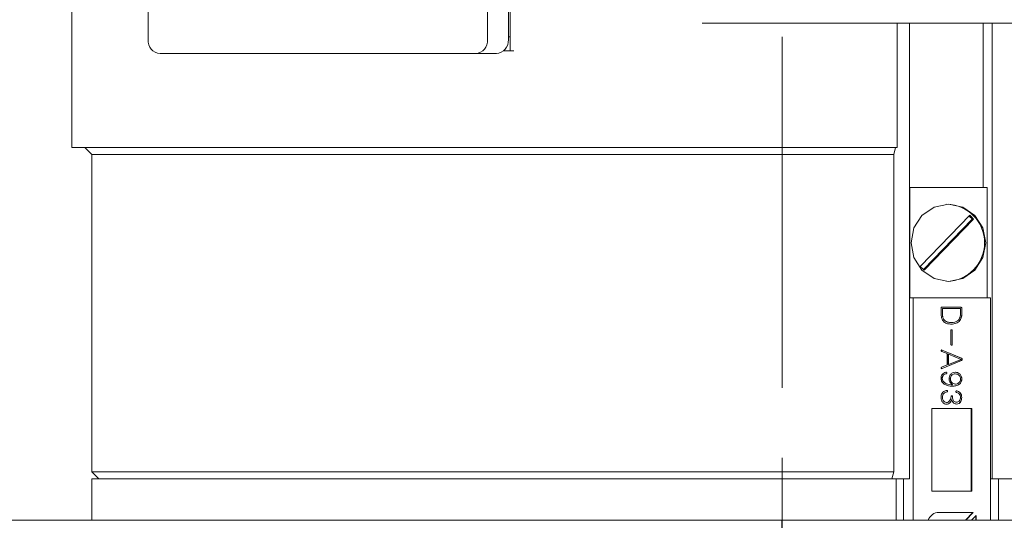
# Model space of a CAD drawing. Units: millimetres. Extents: x 0 to 673, y -1 to 558.
# Drawn here: x 90 to 108, y 223 to 232 of the extents above; entities that cross this region are included whole.
import ezdxf

# ---------------------------------------------------------------- set-up
doc = ezdxf.new("R2010")
doc.units = ezdxf.units.MM
doc.linetypes.add('CENTERX2', pattern=[20.32, 12.7, -2.54, 2.54, -2.54])
doc.layers.add('图框', color=179, linetype='Continuous')
doc.styles.add('SLDTEXTSTYLE0', font='TXT', dxfattribs={"width": 0.7, "bigfont": 'bigfont'})
doc.styles.add('SLDTEXTSTYLE1', font='TXT', dxfattribs={"width": 0.7})
doc.dimstyles.new('SLDDIMSTYLE1', dxfattribs={"dimtxt": 4, "dimasz": 3, "dimexe": 0, "dimexo": 0.0625, "dimgap": 1, "dimtad": 2, "dimlfac": 2, "dimrnd": 1e-09, "dimzin": 12, "dimdsep": 46, "dimtxsty": 'SLDTEXTSTYLE1', "dimsah": 1, "dimcen": 0.09, "dimadec": 0, "dimazin": 3, "dimtfac": 1, "dimtofl": 0, "dimtmove": 0, "dimatfit": 3, "dimfxl": 0, "dimfrac": 2, "dimtolj": 1, "dimtzin": 12, "dimarcsym": 0})

# ---------------------------------------------------------------- blocks, each defined once
blk = doc.blocks.new('_D_22')
at = {"layer": '图框'}
for p, q in [((104.192, 219.543), (145.532, 219.543)), ((142.532, 189.543), (142.532, 219.543)), ((104.192, 189.543), (145.532, 189.543))]:
    blk.add_line(p, q, dxfattribs=at)
for points in [[(142.532, 219.543), (142.024, 216.543), (143.04, 216.543)], [(142.532, 189.543), (143.04, 192.543), (142.024, 192.543)]]:
    blk.add_solid(points, dxfattribs=at)
at = {"layer": '图框', "char_height": 4, "attachment_point": 1, "rotation": 90}
for s, insert, style in [('\\M+18169PCD\\M+1816A', (137.375, 200.355), 'SLDTEXTSTYLE0'), ('60', (137.375, 195.161), 'SLDTEXTSTYLE1'), ('%%c', (137.375, 190.136), 'SLDTEXTSTYLE1')]:
    blk.add_mtext(s, dxfattribs=dict(at, insert=insert, style=style))
blk = doc.blocks.new('SW_CENTERMARKSYMBOL_2')
at = {"layer": '图框', "color": 0}
blk.add_line((0, 2.5), (0, 18.75), dxfattribs=at)

msp = doc.modelspace()

# ---------------------------------------------------------------- linework, layer by layer
at = {"color": 7, "linetype": 'Continuous', "lineweight": 15}
for p, q in [((91.32849, 238.168041), (91.32849, 230.043041)), ((92.709568, 231.993041), (92.709568, 233.993041)), ((98.858349, 233.993041), (98.858349, 231.993041)), ((99.233349, 233.993041), (99.233349, 231.993041)), ((99.268953, 234.043041), (99.268953, 231.793041)), ((102.740004, 232.293041), (106.259421, 232.293041)), ((106.259421, 232.293041), (106.276351, 232.293041)), ((106.276351, 230.043041), (106.276351, 232.293041)), ((106.497583, 232.293041), (106.276351, 232.293041)), ((106.497583, 232.293041), (106.497583, 224.043041)), ((107.831924, 232.293041), (106.497583, 232.293041)), ((107.831924, 232.293041), (107.831924, 229.317936)), ((107.994768, 232.293041), (107.831924, 232.293041)), ((107.994768, 232.293041), (107.994768, 224.043041)), ((108.446175, 232.293041), (107.994768, 232.293041)), ((99.233349, 232.043041), (99.268953, 232.043041)), ((99.146746, 231.793041), (99.331453, 231.793041)), ((98.641842, 231.743041), (92.926074, 231.743041)), ((99.016842, 231.743041), (98.641842, 231.743041)), ((92.07849, 230.043041), (91.32849, 230.043041)), ((91.567111, 230.043041), (91.692111, 229.918041)), ((100.305731, 230.043041), (92.07849, 230.043041)), ((102.354769, 230.043041), (100.305731, 230.043041)), ((102.740004, 230.043041), (102.354769, 230.043041)), ((106.259421, 230.043041), (102.740004, 230.043041)), ((106.243843, 230.043041), (106.211331, 229.918041)), ((106.276351, 230.043041), (106.259421, 230.043041)), ((91.692111, 229.918041), (91.692111, 224.168041)), ((106.211331, 229.918041), (91.692111, 229.918041)), ((106.211331, 224.168041), (106.211331, 229.918041)), ((106.500586, 229.317936), (106.497583, 229.317936)), ((106.500586, 229.317936), (106.500586, 227.317936)), ((106.500586, 229.317936), (107.901178, 229.317936)), ((107.901178, 229.317936), (107.901178, 227.317936)), ((107.587231, 228.81542), (106.694468, 227.891163)), ((106.749026, 227.83302), (107.629651, 228.744709)), ((106.762769, 227.820452), (107.655533, 228.744709)), ((107.629651, 228.744709), (107.655533, 228.744709)), ((106.500586, 227.317936), (106.565291, 227.317936)), ((106.565291, 223.293041), (106.565291, 227.317936)), ((107.965883, 227.317936), (106.565291, 227.317936)), ((107.965883, 223.293041), (107.965883, 227.317936)), ((107.092562, 227.152137), (107.093857, 227.152137)), ((107.416909, 227.152137), (107.093857, 227.152137)), ((107.068336, 227.126736), (107.068336, 227.046299)), ((107.092562, 227.037832), (107.092562, 227.124619)), ((107.092562, 227.124619), (107.093857, 227.124619)), ((107.093857, 227.037832), (107.093857, 227.124619)), ((107.093857, 227.124619), (107.420998, 227.124619)), ((107.420998, 227.124619), (107.420998, 227.04528)), ((107.4453, 227.046299), (107.4453, 227.126736)), ((107.446594, 227.046299), (107.446594, 227.126736)), ((107.256133, 226.872725), (107.257427, 226.872725)), ((107.24622, 226.727656), (107.24622, 226.477878)), ((107.269461, 226.727656), (107.270755, 226.727656)), ((107.269461, 226.477878), (107.269461, 226.727656)), ((107.270755, 226.477878), (107.270755, 226.727656)), ((107.269461, 226.477878), (107.270755, 226.477878)), ((107.086429, 226.374282), (107.076473, 226.376072)), ((107.080604, 226.350998), (107.176702, 226.310779)), ((107.086429, 226.374282), (107.087723, 226.374282)), ((107.435077, 226.230342), (107.086429, 226.374282)), ((107.436371, 226.230342), (107.087723, 226.374282)), ((107.176702, 226.310779), (107.176702, 226.105453)), ((107.199944, 226.116037), (107.199944, 226.300195)), ((107.199944, 226.300195), (107.201238, 226.300195)), ((107.201238, 226.116037), (107.201238, 226.300195)), ((107.201238, 226.300195), (107.430237, 226.207058)), ((107.176702, 226.105453), (107.077499, 226.063118)), ((107.089533, 226.039834), (107.435077, 226.18589)), ((107.090827, 226.039834), (107.436371, 226.18589)), ((107.199944, 226.116037), (107.201238, 226.116037)), ((107.430237, 226.207058), (107.201238, 226.116037)), ((107.435077, 226.230342), (107.436371, 226.230342)), ((107.435077, 226.18589), (107.436371, 226.18589)), ((107.078293, 226.037889), (107.089533, 226.039834)), ((107.089533, 226.039834), (107.090827, 226.039834)), ((107.16208, 225.946038), (107.163374, 225.946038)), ((107.323606, 225.943921), (107.3249, 225.943921)), ((107.089533, 225.861367), (107.090827, 225.861367)), ((107.235687, 225.8529), (107.236981, 225.8529)), ((107.281729, 225.745965), (107.283023, 225.745965)), ((107.327695, 225.757646), (107.32899, 225.757646)), ((107.4453, 225.8529), (107.446594, 225.8529)), ((107.171319, 225.616889), (107.172613, 225.616889)), ((107.27249, 225.533238), (107.273784, 225.533238)), ((107.351247, 225.63594), (107.352541, 225.63594)), ((107.092562, 225.522654), (107.093857, 225.522654)), ((107.166169, 225.425283), (107.167463, 225.425283)), ((107.260223, 225.476085), (107.261517, 225.476085)), ((107.26256, 225.47687), (107.261266, 225.47687)), ((107.346097, 225.429516), (107.347391, 225.429516)), ((107.442195, 225.517401), (107.443489, 225.517401)), ((107.627809, 225.317936), (106.903365, 225.317936)), ((106.903365, 225.317936), (106.903365, 223.817936)), ((107.614868, 223.817936), (107.614868, 225.317936)), ((107.627809, 223.817936), (107.627809, 225.317936)), ((91.692111, 224.168041), (91.817111, 224.043041)), ((91.692111, 224.168041), (106.211331, 224.168041)), ((106.211331, 224.168041), (106.178816, 224.043041)), ((91.692111, 224.043041), (91.692111, 223.293041)), ((106.253295, 224.043041), (91.692111, 224.043041)), ((106.253295, 224.043041), (106.253295, 223.293041)), ((106.253295, 224.043041), (106.497583, 224.043041)), ((106.387676, 223.293041), (106.387676, 224.043041)), ((107.965883, 224.043041), (107.994768, 224.043041)), ((107.994768, 224.043041), (108.405286, 224.043041)), ((108.110037, 223.293041), (108.110037, 224.043041)), ((106.903365, 223.817936), (107.627809, 223.817936)), ((107.650286, 223.437025), (107.031962, 223.437025)), ((107.508017, 223.296436), (107.643815, 223.437025)), ((107.514487, 223.296436), (107.650286, 223.437025)), ((89.442111, 223.293041), (118.942111, 223.293041)), ((107.504457, 223.293041), (107.508017, 223.296436)), ((107.510927, 223.293041), (107.514487, 223.296436)), ((107.705226, 223.380147), (107.621088, 223.293041)), ((107.698755, 223.293041), (107.698755, 223.373448)), ((107.705226, 223.293041), (107.705226, 223.380147))]:
    msp.add_line(p, q, dxfattribs=at)
at = {"color": 7, "linetype": 'Continuous', "lineweight": 15, "flags": 128}
msp.add_lwpolyline([(106.524734, 228.317936), (106.576203, 228.050058), (106.722773, 227.822961), (106.942131, 227.671221), (107.200882, 227.617936), (107.459633, 227.671221), (107.678991, 227.822961), (107.825561, 228.050058), (107.87703, 228.317936), (107.825561, 228.585815), (107.678991, 228.812911), (107.459633, 228.964652), (107.200882, 229.017936), (106.942131, 228.964652), (106.722773, 228.812911), (106.576203, 228.585815), (106.524734, 228.317936)], dxfattribs=at)
at = {"color": 7, "linetype": 'Continuous', "lineweight": 15}
for centre, radius, start, end in [((92.944117, 231.977416), 0.235068, 176.188739, 265.5980503), ((98.6238, 231.977416), 0.235068, 274.4019497, 3.811261), ((98.9988, 231.977416), 0.235068, 274.4019497, 3.811261), ((107.155467, 228.317936), 0.700272, 271.5983911, 88.4016089), ((107.132611, 228.332983), 0.64542, 39.6369245, 46.719516), ((107.158976, 228.333415), 0.644773, 39.6347288, 48.3793256), ((107.191025, 228.302458), 0.644773, 219.6347288, 228.3793256), ((107.034787, 223.229385), 0.207659, 90.7795813, 162.149014)]:
    msp.add_arc(centre, radius, start, end, dxfattribs=at)
for points, knots in [([(107.093857, 227.152137), (107.089987, 227.152186), (107.082287, 227.152283), (107.072765, 227.145719), (107.068882, 227.136067), (107.068518, 227.129852), (107.068336, 227.126736)], [0, 0, 0, 0, 0.2806076767, 0.558414191, 0.7786747044, 1, 1, 1, 1]), ([(107.4453, 227.126736), (107.445243, 227.129593), (107.445131, 227.135305), (107.441485, 227.143313), (107.431657, 227.151055), (107.422227, 227.151691), (107.415615, 227.152137)], [0, 0, 0, 0, 0.187033547, 0.373863962, 0.560957547, 1, 1, 1, 1]), ([(107.446594, 227.126736), (107.446538, 227.129593), (107.446425, 227.135305), (107.442779, 227.143313), (107.432951, 227.151055), (107.423521, 227.151691), (107.416909, 227.152137)], [0, 0, 0, 0, 0.187033547, 0.373863962, 0.560957547, 1, 1, 1, 1]), ([(107.068336, 227.046299), (107.069252, 227.015925), (107.071071, 226.955567), (107.115428, 226.877906), (107.187701, 226.848061), (107.233487, 226.84616), (107.256443, 226.845207)], [0, 0, 0, 0, 0.281181344, 0.558751645, 0.77876229, 1, 1, 1, 1]), ([(107.256133, 226.872725), (107.231379, 226.873864), (107.182137, 226.876131), (107.119654, 226.915243), (107.093435, 226.977594), (107.092854, 227.017716), (107.092562, 227.037832)], [0, 0, 0, 0, 0.281052073, 0.559083431, 0.778942798, 1, 1, 1, 1]), ([(107.257427, 226.872725), (107.232673, 226.873864), (107.183431, 226.876131), (107.120948, 226.915243), (107.094729, 226.977594), (107.094148, 227.017716), (107.093857, 227.037832)], [0, 0, 0, 0, 0.281052073, 0.559083431, 0.778942798, 1, 1, 1, 1]), ([(107.255149, 226.845207), (107.284403, 226.847042), (107.342555, 226.85069), (107.41214, 226.902678), (107.441834, 226.975489), (107.444143, 227.02267), (107.4453, 227.046299)], [0, 0, 0, 0, 0.280920837, 0.558413147, 0.778840825, 1, 1, 1, 1]), ([(107.256443, 226.845207), (107.285697, 226.847042), (107.343849, 226.85069), (107.413434, 226.902678), (107.443128, 226.975489), (107.445437, 227.02267), (107.446594, 227.046299)], [0, 0, 0, 0, 0.280920837, 0.5584131474, 0.778840825, 1, 1, 1, 1]), ([(107.420998, 227.04528), (107.420205, 227.019171), (107.418626, 226.967223), (107.376887, 226.903652), (107.316256, 226.876917), (107.277064, 226.874124), (107.257427, 226.872725)], [0, 0, 0, 0, 0.280710406, 0.558531367, 0.778812235, 1, 1, 1, 1]), ([(107.270755, 226.727656), (107.270186, 226.731449), (107.269334, 226.737132), (107.263995, 226.742757), (107.25847, 226.74387), (107.252977, 226.742721), (107.247526, 226.737204), (107.246743, 226.731478), (107.24622, 226.727656)], [0, 0, 0, 0, 0.250127338, 0.374747687, 0.49988403, 0.624900014, 0.749655079, 1, 1, 1, 1]), ([(107.269461, 226.727656), (107.268884, 226.73149), (107.26802, 226.737234), (107.262737, 226.742575), (107.258911, 226.743916), (107.257131, 226.743481), (107.257106, 226.743475)], [0, 0, 0, 0, 0.498629713, 0.747060811, 0.996520544, 1, 1, 1, 1]), ([(107.24622, 226.477878), (107.246725, 226.474036), (107.247483, 226.468275), (107.25297, 226.462768), (107.258469, 226.46157), (107.264002, 226.46273), (107.269376, 226.468347), (107.270204, 226.474064), (107.270755, 226.477878)], [0, 0, 0, 0, 0.250329461, 0.375272381, 0.500103432, 0.625057801, 0.749897162, 1, 1, 1, 1]), ([(107.257111, 226.46198), (107.257134, 226.461974), (107.258914, 226.461533), (107.262744, 226.462916), (107.268062, 226.468244), (107.268901, 226.474023), (107.269461, 226.477878)], [0, 0, 0, 0, 0.0031868718, 0.2523507261, 0.5012852496, 1, 1, 1, 1]), ([(107.087723, 226.374282), (107.084026, 226.375445), (107.079401, 226.376901), (107.073767, 226.375852), (107.071195, 226.374432), (107.069506, 226.371967), (107.068375, 226.3682), (107.068533, 226.363134), (107.072202, 226.355974), (107.077243, 226.352988), (107.080604, 226.350998)], [0, 0, 0, 0, 0.249413638, 0.312123357, 0.374589757, 0.437116764, 0.499771536, 0.624986662, 0.749980612, 1, 1, 1, 1]), ([(107.077499, 226.063118), (107.07584, 226.062081), (107.072525, 226.06001), (107.068713, 226.055158), (107.067915, 226.049005), (107.068972, 226.043988), (107.071227, 226.04064), (107.074532, 226.038429), (107.081405, 226.037227), (107.087056, 226.03879), (107.090827, 226.039834)], [0, 0, 0, 0, 0.125323032, 0.25030215, 0.375253094, 0.500350804, 0.562890234, 0.62546951, 0.750079846, 1, 1, 1, 1]), ([(107.435077, 226.18589), (107.438873, 226.188525), (107.444586, 226.19249), (107.448359, 226.201188), (107.449086, 226.208184), (107.448448, 226.215183), (107.444763, 226.223948), (107.438945, 226.227789), (107.435077, 226.230342)], [0, 0, 0, 0, 0.24884213, 0.374433083, 0.500008462, 0.625646144, 0.751167559, 1, 1, 1, 1]), ([(107.436371, 226.18589), (107.440167, 226.188525), (107.44588, 226.19249), (107.449653, 226.201188), (107.450381, 226.208184), (107.449742, 226.215183), (107.446058, 226.223948), (107.440239, 226.227789), (107.436371, 226.230342)], [0, 0, 0, 0, 0.2488421296, 0.3744330831, 0.5000084625, 0.6256461438, 0.7511675593, 1, 1, 1, 1]), ([(107.155196, 225.972458), (107.14155, 225.968281), (107.114331, 225.959949), (107.084045, 225.931432), (107.069733, 225.895973), (107.068802, 225.872913), (107.068336, 225.861367)], [0, 0, 0, 0, 0.280409375, 0.559345297, 0.779372808, 1, 1, 1, 1]), ([(107.089533, 225.861367), (107.090348, 225.873158), (107.091971, 225.896658), (107.110865, 225.924464), (107.135881, 225.940592), (107.153343, 225.944222), (107.16208, 225.946038)], [0, 0, 0, 0, 0.280402821, 0.558906828, 0.779312916, 1, 1, 1, 1]), ([(107.090827, 225.861367), (107.091642, 225.873158), (107.093265, 225.896658), (107.112159, 225.924464), (107.137175, 225.940592), (107.154637, 225.944222), (107.163374, 225.946038)], [0, 0, 0, 0, 0.280402821, 0.558906828, 0.779312916, 1, 1, 1, 1]), ([(107.163374, 225.946038), (107.165172, 225.946697), (107.168763, 225.948013), (107.173253, 225.952009), (107.175143, 225.957849), (107.174455, 225.963797), (107.171787, 225.96926), (107.164809, 225.973199), (107.159041, 225.972754), (107.155196, 225.972458)], [0, 0, 0, 0, 0.125596386, 0.250836044, 0.375911564, 0.501456153, 0.626188962, 0.750755656, 1, 1, 1, 1]), ([(107.16208, 225.946038), (107.163878, 225.946697), (107.167469, 225.948013), (107.171959, 225.952009), (107.173849, 225.957846), (107.173163, 225.963807), (107.170487, 225.969222), (107.164918, 225.972577), (107.160685, 225.972341), (107.158366, 225.972212)], [0, 0, 0, 0, 0.139317393, 0.278239088, 0.416978712, 0.556238649, 0.694598123, 0.832773334, 1, 1, 1, 1]), ([(107.326945, 225.973556), (107.309486, 225.971965), (107.274664, 225.968791), (107.234812, 225.935906), (107.21593, 225.893139), (107.214314, 225.864916), (107.213506, 225.850783)], [0, 0, 0, 0, 0.280191128, 0.558828677, 0.779093805, 1, 1, 1, 1]), ([(107.235687, 225.8529), (107.237064, 225.866413), (107.239818, 225.893428), (107.262048, 225.925538), (107.292803, 225.941532), (107.313323, 225.943123), (107.323606, 225.943921)], [0, 0, 0, 0, 0.279748066, 0.559261638, 0.779139035, 1, 1, 1, 1]), ([(107.236981, 225.8529), (107.238359, 225.866413), (107.241112, 225.893428), (107.263342, 225.925538), (107.294097, 225.941532), (107.314617, 225.943123), (107.3249, 225.943921)], [0, 0, 0, 0, 0.279748066, 0.559261638, 0.779139035, 1, 1, 1, 1]), ([(107.3249, 225.943921), (107.338459, 225.942308), (107.365581, 225.939082), (107.398293, 225.916935), (107.418295, 225.886077), (107.420803, 225.863968), (107.422058, 225.8529)], [0, 0, 0, 0, 0.279872427, 0.559855984, 0.779662377, 1, 1, 1, 1]), ([(107.4453, 225.8529), (107.443049, 225.870896), (107.438552, 225.906856), (107.406, 225.94652), (107.366567, 225.969522), (107.339295, 225.97221), (107.325651, 225.973556)], [0, 0, 0, 0, 0.279794235, 0.55911148, 0.779426121, 1, 1, 1, 1]), ([(107.446594, 225.8529), (107.444344, 225.870896), (107.439846, 225.906856), (107.407295, 225.94652), (107.367862, 225.969522), (107.340589, 225.97221), (107.326945, 225.973556)], [0, 0, 0, 0, 0.279794235, 0.55911148, 0.779426121, 1, 1, 1, 1]), ([(107.068336, 225.861367), (107.069385, 225.849684), (107.07148, 225.82633), (107.091088, 225.783402), (107.155856, 225.730831), (107.224156, 225.724059), (107.269695, 225.719544)], [0, 0, 0, 0, 0.125730042, 0.251344246, 0.500825186, 1, 1, 1, 1]), ([(107.281729, 225.745965), (107.239831, 225.747662), (107.177055, 225.750206), (107.11579, 225.793184), (107.092106, 225.829229), (107.09039, 225.850662), (107.089533, 225.861367)], [0, 0, 0, 0, 0.500468544, 0.749842815, 0.875058776, 1, 1, 1, 1]), ([(107.283023, 225.745965), (107.241125, 225.747662), (107.178349, 225.750206), (107.117084, 225.793184), (107.0934, 225.829229), (107.091684, 225.850662), (107.090827, 225.861367)], [0, 0, 0, 0, 0.500468544, 0.749842815, 0.875058776, 1, 1, 1, 1]), ([(107.213506, 225.850783), (107.215067, 225.838388), (107.218192, 225.81357), (107.240782, 225.774134), (107.267022, 225.756636), (107.283023, 225.745965)], [0, 0, 0, 0, 0.280203192, 0.561038638, 1, 1, 1, 1]), ([(107.327695, 225.757646), (107.314409, 225.759912), (107.287798, 225.764452), (107.257915, 225.789504), (107.239211, 225.820214), (107.236862, 225.842), (107.235687, 225.8529)], [0, 0, 0, 0, 0.279359618, 0.559504914, 0.779607503, 1, 1, 1, 1]), ([(107.32899, 225.757646), (107.315703, 225.759912), (107.289093, 225.764452), (107.259209, 225.789504), (107.240505, 225.820214), (107.238156, 225.842), (107.236981, 225.8529)], [0, 0, 0, 0, 0.279359618, 0.559504914, 0.779607503, 1, 1, 1, 1]), ([(107.268401, 225.719544), (107.29127, 225.720931), (107.336871, 225.723697), (107.396834, 225.749784), (107.437737, 225.797084), (107.442781, 225.834314), (107.4453, 225.8529)], [0, 0, 0, 0, 0.281244772, 0.560807726, 0.780745127, 1, 1, 1, 1]), ([(107.269695, 225.719544), (107.292564, 225.720931), (107.338165, 225.723697), (107.398128, 225.749784), (107.439031, 225.797084), (107.444076, 225.834314), (107.446594, 225.8529)], [0, 0, 0, 0, 0.281244772, 0.560807726, 0.780745127, 1, 1, 1, 1]), ([(107.422058, 225.8529), (107.419834, 225.839097), (107.415382, 225.811474), (107.389416, 225.782157), (107.360385, 225.762375), (107.339451, 225.759222), (107.32899, 225.757646)], [0, 0, 0, 0, 0.279463623, 0.559263977, 0.779760274, 1, 1, 1, 1]), ([(107.16133, 225.644407), (107.146842, 225.638906), (107.117962, 225.627941), (107.08621, 225.596248), (107.070327, 225.558047), (107.069, 225.53304), (107.068336, 225.520537)], [0, 0, 0, 0, 0.280595885, 0.559382371, 0.779703504, 1, 1, 1, 1]), ([(107.092562, 225.522654), (107.093778, 225.535294), (107.096207, 225.560564), (107.122121, 225.599946), (107.152651, 225.61046), (107.171319, 225.616889)], [0, 0, 0, 0, 0.279969381, 0.559740731, 1, 1, 1, 1]), ([(107.093857, 225.522654), (107.095072, 225.535294), (107.097501, 225.560564), (107.123415, 225.599946), (107.153945, 225.61046), (107.172613, 225.616889)], [0, 0, 0, 0, 0.279969381, 0.559740731, 1, 1, 1, 1]), ([(107.172613, 225.616889), (107.17698, 225.618879), (107.182448, 225.621369), (107.186142, 225.627543), (107.187382, 225.632194), (107.186634, 225.637132), (107.184417, 225.641381), (107.180809, 225.644502), (107.172771, 225.646874), (107.165909, 225.645394), (107.16133, 225.644407)], [0, 0, 0, 0, 0.248980248, 0.311703539, 0.374437292, 0.499343157, 0.562049435, 0.624785033, 0.749616261, 1, 1, 1, 1]), ([(107.250309, 225.533238), (107.248506, 225.51912), (107.244906, 225.490927), (107.22721, 225.455208), (107.199887, 225.429952), (107.178271, 225.426839), (107.167463, 225.425283)], [0, 0, 0, 0, 0.280850931, 0.560835633, 0.780438497, 1, 1, 1, 1]), ([(107.171319, 225.616889), (107.175686, 225.618879), (107.181154, 225.62137), (107.184848, 225.627543), (107.186088, 225.632195), (107.18534, 225.637125), (107.183123, 225.641393), (107.179516, 225.644436), (107.175236, 225.646147), (107.172121, 225.645677), (107.171289, 225.645552)], [0, 0, 0, 0, 0.313162092, 0.392054122, 0.470959311, 0.628063267, 0.706933898, 0.785841407, 0.942851487, 1, 1, 1, 1]), ([(107.273784, 225.533238), (107.273268, 225.536867), (107.272492, 225.54232), (107.268176, 225.547235), (107.264838, 225.548479), (107.261355, 225.548766), (107.256898, 225.54776), (107.251869, 225.542285), (107.250933, 225.536854), (107.250309, 225.533238)], [0, 0, 0, 0, 0.249317103, 0.37452347, 0.436989306, 0.500471808, 0.625236718, 0.750441414, 1, 1, 1, 1]), ([(107.27249, 225.533238), (107.271974, 225.536872), (107.271199, 225.542332), (107.26688, 225.547218), (107.263614, 225.548483), (107.26193, 225.54855), (107.261116, 225.548583)], [0, 0, 0, 0, 0.503269725, 0.756010404, 0.882103495, 1, 1, 1, 1]), ([(107.346097, 225.429516), (107.337493, 225.430687), (107.320317, 225.433024), (107.297913, 225.448313), (107.278032, 225.482098), (107.274775, 225.512157), (107.27249, 225.533238)], [0, 0, 0, 0, 0.187176101, 0.373665415, 0.560752827, 1, 1, 1, 1]), ([(107.347391, 225.429516), (107.338787, 225.430687), (107.321611, 225.433024), (107.299207, 225.448313), (107.279327, 225.482098), (107.276069, 225.512157), (107.273784, 225.533238)], [0, 0, 0, 0, 0.187176101, 0.373665415, 0.560752827, 1, 1, 1, 1]), ([(107.352541, 225.63594), (107.348402, 225.635988), (107.343222, 225.636048), (107.337782, 225.633054), (107.335717, 225.630658), (107.334517, 225.627698), (107.334198, 225.623497), (107.335137, 225.61817), (107.340651, 225.611579), (107.346559, 225.609685), (107.350496, 225.608422)], [0, 0, 0, 0, 0.249517187, 0.312339743, 0.375007764, 0.437796377, 0.500615989, 0.62543402, 0.750353974, 1, 1, 1, 1]), ([(107.350496, 225.608422), (107.361178, 225.605086), (107.382547, 225.598414), (107.40552, 225.575218), (107.417023, 225.547651), (107.41831, 225.529581), (107.418954, 225.520537)], [0, 0, 0, 0, 0.279503028, 0.559128956, 0.779333399, 1, 1, 1, 1]), ([(107.442195, 225.517401), (107.440758, 225.532853), (107.437894, 225.563641), (107.417018, 225.602665), (107.385134, 225.626198), (107.36252, 225.632699), (107.351247, 225.63594)], [0, 0, 0, 0, 0.280912492, 0.559734038, 0.780529725, 1, 1, 1, 1]), ([(107.443489, 225.517401), (107.442052, 225.532853), (107.439189, 225.563641), (107.418312, 225.602665), (107.386428, 225.626198), (107.363814, 225.632699), (107.352541, 225.63594)], [0, 0, 0, 0, 0.2809124916, 0.5597340376, 0.7805297252, 1, 1, 1, 1]), ([(107.068336, 225.520537), (107.069468, 225.503257), (107.071725, 225.46878), (107.094693, 225.42544), (107.130147, 225.398001), (107.156378, 225.395022), (107.169508, 225.393532)], [0, 0, 0, 0, 0.280768719, 0.560198776, 0.779860627, 1, 1, 1, 1]), ([(107.166169, 225.425283), (107.153673, 225.427362), (107.128662, 225.431522), (107.096897, 225.468494), (107.094207, 225.502106), (107.092562, 225.522654)], [0, 0, 0, 0, 0.279605377, 0.559591865, 1, 1, 1, 1]), ([(107.167463, 225.425283), (107.154967, 225.427362), (107.129956, 225.431522), (107.098192, 225.468494), (107.095501, 225.502106), (107.093857, 225.522654)], [0, 0, 0, 0, 0.279605377, 0.559591865, 1, 1, 1, 1]), ([(107.168214, 225.393532), (107.180532, 225.3949), (107.205106, 225.39763), (107.240827, 225.427244), (107.252859, 225.457544), (107.260223, 225.476085)], [0, 0, 0, 0, 0.280573173, 0.559758088, 1, 1, 1, 1]), ([(107.169508, 225.393532), (107.181826, 225.3949), (107.2064, 225.39763), (107.242121, 225.427244), (107.254154, 225.457544), (107.261517, 225.476085)], [0, 0, 0, 0, 0.280573173, 0.559758088, 1, 1, 1, 1]), ([(107.260223, 225.476085), (107.260423, 225.476312), (107.260687, 225.476609), (107.261078, 225.476861), (107.26122, 225.476855), (107.261267, 225.476853)], [0, 0, 0, 0, 0.68109575, 0.895244547, 1, 1, 1, 1]), ([(107.261517, 225.476085), (107.261717, 225.476318), (107.261981, 225.476624), (107.262406, 225.476868), (107.262689, 225.476877), (107.262945, 225.476734), (107.263239, 225.476468), (107.263436, 225.476235), (107.263561, 225.476085)], [0, 0, 0, 0, 0.344701352, 0.453081678, 0.549943322, 0.655879105, 0.779868671, 1, 1, 1, 1]), ([(107.263561, 225.476085), (107.266816, 225.464328), (107.273304, 225.440889), (107.295246, 225.414337), (107.322773, 225.400008), (107.341254, 225.398513), (107.350496, 225.397765)], [0, 0, 0, 0, 0.280601253, 0.559396355, 0.779646464, 1, 1, 1, 1]), ([(107.418954, 225.520537), (107.418145, 225.508212), (107.41653, 225.483604), (107.401164, 225.45198), (107.375545, 225.432485), (107.35679, 225.430508), (107.347391, 225.429516)], [0, 0, 0, 0, 0.280726219, 0.560470461, 0.779730642, 1, 1, 1, 1]), ([(107.349202, 225.397765), (107.36476, 225.400186), (107.395844, 225.405021), (107.434337, 225.451238), (107.439214, 225.492297), (107.442195, 225.517401)], [0, 0, 0, 0, 0.280283833, 0.559965047, 1, 1, 1, 1]), ([(107.350496, 225.397765), (107.366054, 225.400186), (107.397138, 225.405021), (107.435631, 225.451238), (107.440508, 225.492297), (107.443489, 225.517401)], [0, 0, 0, 0, 0.280283833, 0.559965047, 1, 1, 1, 1])]:
    msp.add_open_spline(points, degree=3, knots=knots, dxfattribs=at)
at = {"layer": '图框', "linetype": 'CENTERX2', "lineweight": 0, "ltscale": 0.5}
msp.add_line((104.192111, 232.043041), (104.192111, 222.168041), dxfattribs=at)

# ---------------------------------------------------------------- block references
at = {"layer": '图框'}
msp.add_blockref('SW_CENTERMARKSYMBOL_2', (104.192111, 204.543041), dxfattribs=at)

# ---------------------------------------------------------------- dimensions: what is measured, and where the dimension line sits
dim = msp.add_linear_dim(base=(142.53172, 219.543041), p1=(104.192111, 189.543041), p2=(104.192111, 219.543041), angle=90, text='%%c<>（PCD）', dimstyle='SLDDIMSTYLE1', dxfattribs=at)
dim.commit()
dim.dimension.update_dxf_attribs({"geometry": '_D_22', "text_midpoint": (142.53172, 204.543041), "dimtype": 160})

doc.saveas('drawing.dxf')
